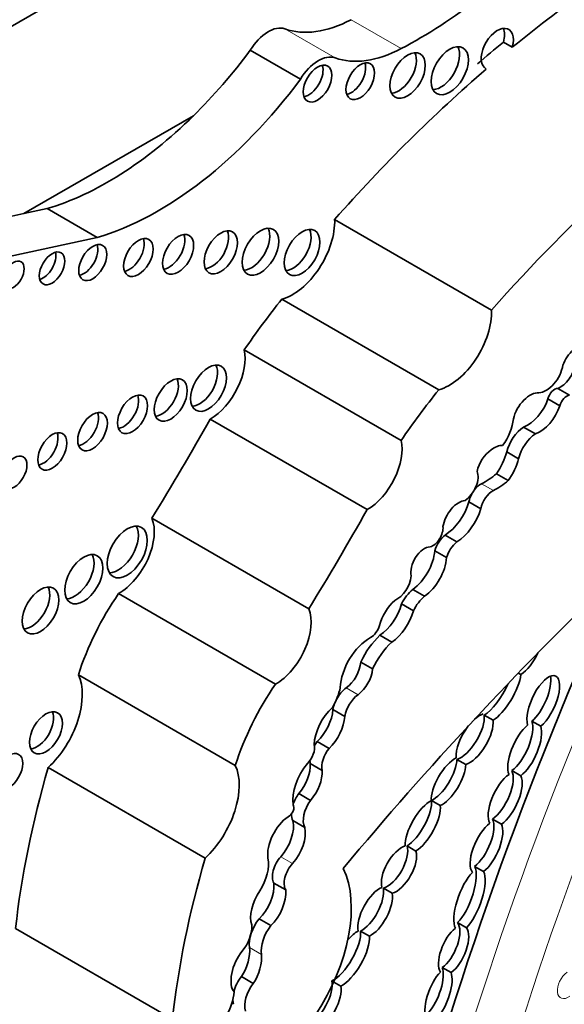
# Model space of a CAD drawing. Units: millimetres. Extents: x 0 to 1408, y 0 to 1211.
# Drawn here: x 1177 to 1182, y 175 to 183 of the extents above; entities that cross this region are included whole.
import ezdxf
from ezdxf import colors
from ezdxf.entities.mleader import LeaderData, LeaderLine
from ezdxf.math import Vec2, Vec3

# ---------------------------------------------------------------- set-up
doc = ezdxf.new("R2010")
doc.units = ezdxf.units.MM
doc.layers.add('DV6_Défaut', color=7, linetype='Continuous')
doc.layers.add('Défaut', color=7, linetype='Continuous')

# ---------------------------------------------------------------- blocks, each defined once
blk = doc.blocks.new('_DOT')
at = {"color": 0}
blk.add_line((0, 0), (-1, 0), dxfattribs=at)
at = {"color": 0, "const_width": 0.333}
blk.add_lwpolyline([(-0.1665, 0, 1), (0.1665, 0, 1)], format="xyb", close=True, dxfattribs=at)
blk = doc.blocks.new('SE5')
at = {"layer": 'DV6_Défaut', "color": 7, "linetype": 'Continuous', "lineweight": 35}
for p, q in [((1195.6434, 193.9706), (1175.2081, 182.1722)), ((1179.9006, 182.9531), (1179.4603, 183.2073)), ((1181.683, 183.2792), (1181.7608, 183.2342)), ((1181.5262, 183.0465), (1181.5327, 183.0427)), ((1178.9619, 182.6327), (1177.4746, 181.774)), ((1177.6777, 181.8176), (1177.4746, 181.774)), ((1178.118, 181.5634), (1177.6777, 181.8176)), ((1177.4746, 181.774), (1176.4942, 181.5633)), ((1181.5786, 180.9273), (1180.2014, 181.7224)), ((1178.118, 181.5634), (1176.9345, 181.3091)), ((1181.1155, 180.2279), (1179.7382, 181.023)), ((1180.7847, 179.7823), (1179.4074, 180.5775)), ((1182.1603, 180.2401), (1182.2642, 180.1801)), ((1182.0741, 180.1476), (1182.1779, 180.0877)), ((1180.487, 179.1756), (1179.1098, 179.9707)), ((1181.8605, 179.901), (1181.9643, 179.8411)), ((1181.7126, 179.6829), (1181.8165, 179.6229)), ((1181.6214, 179.4907), (1181.7252, 179.4308)), ((1181.3799, 179.2443), (1181.4838, 179.1843)), ((1179.9748, 178.3047), (1178.5976, 179.0999)), ((1181.1704, 178.9526), (1181.2743, 178.8927)), ((1181.08, 178.8151), (1181.1839, 178.7552)), ((1180.887, 178.4761), (1180.9908, 178.4161)), ((1179.682, 177.6439), (1178.3048, 178.439)), ((1180.7884, 178.348), (1180.8923, 178.2881)), ((1180.5995, 178.073), (1180.7033, 178.013)), ((1180.431, 177.8383), (1180.5349, 177.7783)), ((1179.3292, 176.9311), (1177.952, 177.7262)), ((1181.8136, 177.7415), (1181.8371, 177.728)), ((1180.1864, 177.421), (1180.2902, 177.361)), ((1181.592, 177.3269), (1181.5141, 177.3718)), ((1181.932, 177.3191), (1182.0099, 177.2741)), ((1180.0489, 177.1407), (1180.1528, 177.0807)), ((1181.2744, 176.9837), (1181.3523, 176.9387)), ((1179.0646, 176.1164), (1177.6873, 176.9116)), ((1179.9878, 176.9467), (1180.0917, 176.8868)), ((1181.8347, 176.8401), (1181.7568, 176.8851)), ((1179.8871, 176.684), (1179.9909, 176.6241)), ((1181.1287, 176.5786), (1181.0508, 176.6236)), ((1181.5872, 176.4606), (1181.6651, 176.4157)), ((1179.8351, 176.4461), (1179.939, 176.3861)), ((1180.8367, 176.2248), (1180.9146, 176.1798)), ((1181.5084, 176.0001), (1181.4305, 176.0451)), ((1179.6679, 175.8982), (1179.7717, 175.8383)), ((1180.7072, 175.8087), (1180.6293, 175.8537)), ((1179.5377, 175.5851), (1179.6416, 175.5252)), ((1181.28, 175.5516), (1181.3579, 175.5066)), ((1178.7779, 174.7036), (1177.4006, 175.4988)), ((1180.4288, 175.4773), (1180.5066, 175.4323)), ((1179.3833, 175.0773), (1179.4871, 175.0173)), ((1181.2234, 175.1126), (1181.1455, 175.1576)), ((1180.2558, 174.9942), (1180.1938, 175.03))]:
    blk.add_line(p, q, dxfattribs=at)
at = {"layer": 'DV6_Défaut', "color": 7, "linetype": 'Continuous', "lineweight": 18}
for p, q in [((1180.7856, 183.2216), (1180.3454, 183.4758)), ((1180.2056, 183.1409), (1179.7654, 183.3951)), ((1181.4908, 179.4031), (1181.5947, 179.3432)), ((1180.3029, 177.6117), (1180.4067, 177.5517)), ((1179.7281, 176.1298), (1179.8319, 176.0698)), ((1179.4542, 175.3328), (1179.558, 175.2729))]:
    blk.add_line(p, q, dxfattribs=at)
at = {"layer": 'DV6_Défaut', "color": 7, "linetype": 'Continuous', "lineweight": 35}
for centre, major_axis, ratio, start_param, end_param in [((1180.9315, 187.231), (-2.4059, -4.1672), 0.57735, 0.742505, 1.149699), ((1183.1533, 176.3453), (4.8127, 8.3358), 0.57735, 0.885383, 0.991433), ((1180.3876, 184.638), (-0.6974, -1.208), 0.57735, 0.102686, 0.742505), ((1179.6187, 183.1021), (0.1644, 0.2848), 0.57735, 0.102686, 1.534768), ((1181.6293, 183.2175), (0.0998, 0.1729), 0.57735, -1.156888, 3.174125), ((1181.5514, 183.2624), (0.0998, 0.1729), 0.57735, -1.156888, -0.400705), ((1178.2126, 184.657), (-1.5951, -2.7629), 0.57735, 1.123993, 1.371493), ((1180.8279, 184.3838), (-0.6974, -1.208), 0.57735, 0.102686, 0.742505), ((1181.1339, 183.0727), (-0.1158, -0.2005), 0.57735, 0.343092, 2.798501), ((1183.0754, 176.3902), (4.8127, 8.3358), 0.57735, 0.991433, 1.025803), ((1180.059, 182.848), (0.1644, 0.2848), 0.57735, 0.102686, 1.534768), ((1180.7643, 183.0311), (-0.1097, -0.19), 0.57735, 0.362935, 2.778658), ((1179.9738, 182.9599), (-0.089, -0.1541), 0.57735, 0.453047, 2.688546), ((1183.1533, 176.3453), (4.8127, 8.3358), 0.57735, 1.025803, 1.234004), ((1180.3485, 182.9807), (-0.0886, -0.1535), 0.57735, 0.455139, 2.686454), ((1178.6528, 184.4028), (-1.5951, -2.7629), 0.57735, 0.546022, 1.371493), ((1184.5305, 175.5501), (4.8127, 8.3358), 0.57735, 0.885383, 1.234004), ((1178.2126, 184.657), (-1.5951, -2.7629), 0.57735, 0.546022, 1.123993), ((1179.4723, 181.4842), (-0.1131, -0.1959), 0.57735, 0.351633, 2.78996), ((1179.8325, 181.4897), (-0.2611, -0.4523), 0.57735, 0.527435, 2.402506), ((1178.7498, 181.4612), (-0.0963, -0.1667), 0.57735, 0.416487, 2.725106), ((1179.124, 181.479), (-0.1035, -0.1792), 0.57735, 0.385919, 2.755674), ((1179.838, 181.4773), (-0.1107, -0.1918), 0.57735, 0.359447, 2.782145), ((1178, 181.389), (-0.087, -0.1507), 0.57735, 0.464198, 2.677394), ((1178.4008, 181.4336), (-0.0914, -0.1582), 0.57735, 0.440394, 2.701199), ((1177.6429, 181.3382), (-0.0791, -0.1369), 0.57735, 0.515084, 2.626508), ((1181.3587, 178.737), (2.2814, 3.9516), 0.57735, 1.311587, 1.434872), ((1181.2097, 180.6946), (-0.2611, -0.4523), 0.57735, 0.527435, 2.402506), ((1182.3228, 180.4406), (0.094, 0.1628), 0.57735, 0.096468, 1.876092), ((1179.1094, 180.3242), (-0.2165, -0.3751), 0.57735, 0.786595, 2.587986), ((1179.0167, 180.2863), (-0.1114, -0.1929), 0.57735, 0.357295, 2.784297), ((1182.0578, 180.3954), (0.1065, 0.1844), 0.57735, 3.497467, 5.283512), ((1182.1834, 180.4032), (-0.0931, -0.1613), 0.57735, 0.609083, 2.194629), ((1178.685, 180.1823), (-0.1024, -0.1774), 0.57735, 0.390171, 2.751421), ((1178.3496, 180.0573), (-0.093, -0.1611), 0.57735, 0.432115, 2.709477), ((1182.7359, 177.9418), (2.2814, 3.9516), 0.57735, 1.311587, 1.434872), ((1181.9171, 180.0024), (0.1091, 0.1889), 0.57735, 0.256041, 2.04662), ((1182.1336, 180.1591), (-0.0444, -0.0769), 0.57735, 3.48778, 5.175715), ((1182.2375, 180.0991), (-0.0444, -0.0769), 0.57735, 3.48778, 5.175715), ((1181.897, 180.1462), (-0.1396, -0.2419), 0.57735, 0.59968, 1.898114), ((1182.0008, 180.0862), (-0.1396, -0.2419), 0.57735, 0.59968, 1.898114), ((1177.9984, 179.9054), (-0.0921, -0.1596), 0.57735, 0.436394, 2.705198), ((1169.1398, 185.4595), (-9.8548, -17.069), 0.57735, 1.531278, 1.582547), ((1181.5478, 179.877), (0.1586, 0.2747), 0.57735, 4.535659, 5.36776), ((1177.6455, 179.7316), (-0.0903, -0.1565), 0.57735, 0.445774, 2.695819), ((1181.8716, 179.7147), (-0.1183, -0.2049), 0.57735, 3.993638, 5.18207), ((1181.9755, 179.6548), (-0.1183, -0.2049), 0.57735, 3.993638, 5.18207), ((1180.4866, 179.529), (-0.2165, -0.3751), 0.57735, 0.786595, 2.587986), ((1181.6053, 179.5617), (0.0972, 0.1683), 0.57735, 0.244527, 1.005352), ((1181.583, 179.5472), (0.096, 0.1663), 0.57735, 0.842029, 2.099864), ((1181.4697, 179.645), (-0.1828, -0.3166), 0.57735, 1.412126, 2.006499), ((1181.5736, 179.585), (-0.1828, -0.3166), 0.57735, 1.412126, 2.006499), ((1181.3368, 179.3923), (0.0873, 0.1513), 0.57735, 4.007308, 5.874733), ((1181.5175, 179.9745), (-0.341, -0.5906), 0.57735, 0.730006, 1.002458), ((1181.4848, 179.2751), (-0.0764, -0.1323), 0.57735, 3.871599, 4.486943), ((1181.6214, 179.9146), (-0.341, -0.5906), 0.57735, 0.730006, 1.002458), ((1181.4848, 179.2751), (-0.0764, -0.1323), 0.57735, 4.768286, 5.257124), ((1181.5887, 179.2151), (-0.0764, -0.1323), 0.57735, 3.871599, 5.257124), ((1181.2905, 179.0733), (0.1001, 0.1735), 0.57735, 0.377255, 2.151065), ((1181.162, 179.2183), (-0.1658, -0.2872), 0.57735, 0.821422, 1.978351), ((1170.5171, 184.6643), (-9.8548, -17.069), 0.57735, 1.531278, 1.582547), ((1181.2658, 179.1584), (-0.1658, -0.2872), 0.57735, 0.821422, 1.978351), ((1178.3055, 178.801), (-0.2214, -0.3835), 0.57735, 0.783073, 2.724794), ((1178.3032, 178.8492), (-0.1245, -0.2156), 0.57735, 0.318247, 2.823346), ((1181.0632, 178.9624), (0.0632, 0.1094), 0.57735, 3.6576, 5.624195), ((1181.1937, 178.8267), (-0.0869, -0.1505), 0.57735, 4.11769, 5.107385), ((1181.2976, 178.7668), (-0.0869, -0.1505), 0.57735, 4.11769, 5.107385), ((1180.9886, 178.6964), (0.0837, 0.145), 0.57735, 0.341119, 2.627696), ((1180.8644, 178.7116), (-0.153, -0.2651), 0.57735, 0.890079, 2.272195), ((1177.9217, 178.6107), (-0.1187, -0.2056), 0.57735, 0.334327, 2.807265), ((1180.9682, 178.6516), (-0.153, -0.2651), 0.57735, 0.890079, 2.272195), ((1187.1613, 165.2688), (10.2515, 17.7562), 0.57735, 1.104639, 1.280157), ((1180.7418, 178.5399), (0.0949, 0.1643), 0.57735, 3.843522, 5.351439), ((1177.5416, 178.335), (-0.1129, -0.1955), 0.57735, 0.352238, 2.789354), ((1180.9282, 178.297), (-0.1276, -0.221), 0.57735, 4.157552, 4.813293), ((1179.0101, 177.7769), (-0.8231, -1.4257), 0.57735, 4.577864, 5.067866), ((1180.7756, 178.192), (0.1342, 0.2325), 0.57735, 1.024283, 2.030037), ((1181.0321, 178.237), (-0.1276, -0.221), 0.57735, 4.157552, 4.813293), ((1179.6828, 178.0058), (-0.2214, -0.3835), 0.57735, 0.783073, 2.724794), ((1180.5819, 178.3159), (-0.1554, -0.2692), 0.57735, 0.865292, 2.005989), ((1180.6858, 178.2559), (-0.1554, -0.2692), 0.57735, 0.865292, 2.005989), ((1180.5152, 178.153), (0.0623, 0.1079), 0.57735, 3.948183, 5.081462), ((1180.508, 177.7504), (0.1819, 0.3151), 0.57735, 0.750346, 2.317916), ((1180.6978, 177.7629), (-0.2352, -0.4073), 0.57735, 4.227133, 4.857737), ((1180.8016, 177.703), (-0.2352, -0.4073), 0.57735, 4.227133, 4.857737), ((1194.6767, 175.635), (-10.4064, -18.0245), 0.57735, 4.915172, 5.197136), ((1181.8803, 177.9153), (-0.1178, -0.2021), 0.393168, 0.668356, 1.807564), ((1180.2832, 177.7704), (-0.1051, -0.182), 0.57735, 0.918105, 2.253823), ((1180.387, 177.7105), (-0.1051, -0.182), 0.57735, 0.918105, 2.253823), ((1177.5627, 177.3075), (-0.2998, -0.5192), 0.57735, 1.083817, 2.763474), ((1181.6715, 177.5625), (0.1453, 0.2472), 0.335374, 3.698597, 5.623652), ((1182.0328, 177.482), (-0.1084, -0.234), 0.403847, 0.693879, 5.871536), ((1181.9549, 177.527), (-0.1084, -0.234), 0.403847, 0.693879, 2.660332), ((1180.3873, 176.9817), (-0.8231, -1.4257), 0.57735, 4.577864, 5.067866), ((1179.9774, 177.5492), (0.2018, 0.3495), 0.57735, 4.734047, 5.209074), ((1180.3211, 177.4643), (-0.0976, -0.169), 0.57735, 4.059698, 4.776483), ((1181.5936, 177.6074), (0.1453, 0.2472), 0.335374, 3.698597, 5.055219), ((1180.425, 177.4043), (-0.0976, -0.169), 0.57735, 4.059698, 5.279691), ((1180.2411, 177.2285), (0.1555, 0.2693), 0.57735, 1.050223, 2.314845), ((1179.9883, 177.3241), (-0.1404, -0.2433), 0.57735, 1.095414, 2.280035), ((1180.3211, 177.4643), (-0.0976, -0.169), 0.57735, 4.979071, 5.279691), ((1177.5895, 177.2618), (-0.102, -0.1766), 0.57735, 0.391878, 2.749715), ((1180.0922, 177.2641), (-0.1404, -0.2433), 0.57735, 1.095414, 2.280035), ((1181.3521, 177.2067), (0.1325, 0.22), 0.43331, 3.592644, 5.780442), ((1181.43, 177.1617), (0.1325, 0.22), 0.43331, 3.592644, 5.780442), ((1181.43, 177.1617), (-0.1325, -0.22), 0.43331, 3.613633, 4.089457), ((1181.43, 177.1617), (-0.1325, -0.22), 0.43331, 4.43536, 5.783492), ((1181.8697, 177.066), (-0.111, -0.2439), 0.403836, 3.810648, 5.943003), ((1181.7918, 177.1109), (0.111, 0.2439), 0.403836, 3.748669, 5.890566), ((1181.8697, 177.066), (0.111, 0.2439), 0.403836, 3.748669, 5.890566), ((1179.9326, 177.0321), (0.0652, 0.1129), 0.57735, 4.250078, 5.77139), ((1180.1112, 177.0496), (-0.0894, -0.1548), 0.57735, 4.442237, 4.696547), ((1180.2151, 176.9897), (-0.0894, -0.1548), 0.57735, 4.442237, 5.716612), ((1181.2011, 176.7886), (-0.1265, -0.2117), 0.391639, 3.673706, 5.818411), ((1181.1232, 176.8336), (0.1265, 0.2117), 0.391639, 3.63321, 5.704562), ((1181.8633, 177.3752), (-3.1846, -5.5159), 0.57735, 5.113968, 5.362758), ((1178.9399, 176.5124), (-0.2998, -0.5192), 0.57735, 1.083817, 2.763474), ((1180.0816, 176.767), (0.1751, 0.3033), 0.57735, 1.290024, 2.494772), ((1179.802, 176.8262), (-0.1316, -0.228), 0.57735, 1.259687, 2.417809), ((1180.1112, 177.0496), (-0.0894, -0.1548), 0.57735, -0.771137, -0.566573), ((1181.2011, 176.7886), (0.1265, 0.2117), 0.391639, 3.63321, 5.704562), ((1179.9059, 176.7662), (-0.1316, -0.228), 0.57735, 1.259687, 2.417809), ((1181.6984, 176.6332), (-0.111, -0.2327), 0.427817, 3.753215, 6.002979), ((1181.6205, 176.6782), (0.111, 0.2327), 0.427817, 3.75573, 5.970816), ((1181.6984, 176.6332), (0.111, 0.2327), 0.427817, 3.75573, 5.970816), ((1179.9661, 176.5907), (-0.1018, -0.1764), 0.57735, 4.508324, 5.052211), ((1179.7985, 176.5357), (0.0319, 0.0553), 0.57735, 3.814705, 6.071921), ((1180.07, 176.5308), (-0.1018, -0.1764), 0.57735, 4.508324, 5.925979), ((1180.9747, 176.3966), (-0.1291, -0.2275), 0.379022, 3.6111, 5.753518), ((1180.8968, 176.4415), (0.1291, 0.2275), 0.379022, 3.726035, 5.822662), ((1180.9747, 176.3966), (0.1291, 0.2275), 0.379022, 3.726035, 5.822662), ((1179.812, 176.2638), (0.1402, 0.2427), 0.57735, 0.879031, 2.503138), ((1179.9661, 176.5907), (-0.1018, -0.1764), 0.57735, 5.51358, 5.925979), ((1181.4562, 176.2548), (0.1067, 0.2304), 0.418294, 3.79801, 5.973791), ((1179.6485, 176.2857), (-0.1358, -0.2352), 0.57735, 1.212388, 2.595561), ((1179.7524, 176.2258), (-0.1358, -0.2352), 0.57735, 1.212388, 2.595561), ((1181.5341, 176.2098), (-0.1067, -0.2304), 0.418294, 3.766939, 6.09261), ((1181.5341, 176.2098), (0.1067, 0.2304), 0.418294, 3.79801, 5.973791), ((1180.7659, 176.0176), (-0.1173, -0.2053), 0.489515, 3.648368, 5.815212), ((1180.688, 176.0626), (0.1173, 0.2053), 0.489515, 3.614003, 5.849898), ((1183.2406, 176.5801), (-3.1846, -5.5159), 0.57735, 5.113968, 5.362758), ((1179.3927, 175.9354), (0.1611, 0.2791), 0.57735, 4.664734, 5.700168), ((1179.78, 176.0279), (-0.0887, -0.1537), 0.57735, 4.35398, 5.962651), ((1180.7659, 176.0176), (0.1173, 0.2053), 0.489515, 3.614003, 5.849898), ((1179.8839, 175.968), (-0.0887, -0.1537), 0.57735, 4.35398, 5.962651), ((1179.5045, 175.1926), (0.5962, 1.0326), 0.57735, 4.609401, 5.908509), ((1181.3073, 175.795), (0.0995, 0.2729), 0.347044, 3.752252, 5.980297), ((1181.3852, 175.75), (-0.0995, -0.2729), 0.347044, 3.761829, 5.963526), ((1181.3852, 175.75), (0.0995, 0.2729), 0.347044, 3.752252, 5.980297), ((1179.5143, 175.7648), (-0.105, -0.2204), 0.515376, 0.898038, 2.440015), ((1180.5572, 175.6445), (-0.1183, -0.2168), 0.443125, 3.634499, 5.795264), ((1180.4793, 175.6895), (0.1183, 0.2168), 0.443125, 3.692468, 5.776923), ((1179.6182, 175.7048), (0.105, 0.2204), 0.515376, 1.232081, 2.682002), ((1179.6182, 175.7048), (-0.105, -0.2204), 0.515376, 0.898038, 2.440015), ((1180.5572, 175.6445), (0.1183, 0.2168), 0.443125, 3.692468, 5.776923), ((1179.3071, 175.4187), (0.1182, 0.2048), 0.57735, 4.43299, 5.58284), ((1179.6308, 175.4632), (-0.1261, -0.2184), 0.57735, 4.476094, 5.63606), ((1179.7347, 175.4032), (-0.1261, -0.2184), 0.57735, 4.476094, 5.63606), ((1181.168, 175.3548), (0.0933, 0.2114), 0.44653, 3.750909, 6.058078), ((1180.2579, 175.2829), (0.1434, 0.2483), 0.380277, 3.645381, 5.798887), ((1180.3358, 175.238), (0.1434, 0.2483), 0.380277, 3.645381, 5.798887), ((1180.3358, 175.238), (-0.1434, -0.2483), 0.380277, 3.698416, 4.243694), ((1181.2459, 175.3098), (-0.0933, -0.2114), 0.44653, 3.807701, 6.008557), ((1181.2459, 175.3098), (0.0933, 0.2114), 0.44653, 3.750909, 6.058078), ((1179.4257, 175.1412), (0.0842, 0.2128), 0.490543, 0.96311, 2.911772), ((1179.3219, 175.2011), (-0.0842, -0.2128), 0.490543, 1.154387, 2.415271), ((1179.4257, 175.1412), (-0.0842, -0.2128), 0.490543, 1.154387, 2.415271), ((1179.4618, 174.9694), (-0.109, -0.1887), 0.57735, 4.461223, 5.148233), ((1181.1129, 174.9143), (-0.0838, -0.2284), 0.375096, 3.769185, 5.998675), ((1181.035, 174.9593), (0.0838, 0.2284), 0.375096, 3.858237, 5.885019), ((1181.1129, 174.9143), (0.0838, 0.2284), 0.375096, 3.858237, 5.885019), ((1179.5656, 174.9095), (-0.109, -0.1887), 0.57735, 4.461223, 5.780383), ((1180.0215, 174.8619), (0.1283, 0.2221), 0.426186, 3.722805, 5.840375), ((1180.0994, 174.8169), (0.1283, 0.2221), 0.426186, 3.722805, 5.840375), ((1179.0738, 174.8307), (0.175, 0.303), 0.57735, 4.704482, 5.394636), ((1179.4618, 174.9694), (-0.109, -0.1887), 0.57735, -0.742008, -0.502802)]:
    blk.add_ellipse(centre, major_axis=major_axis, ratio=ratio, start_param=start_param, end_param=end_param, dxfattribs=at)
for centre, major_axis in [((1180.8422, 182.9862), (-0.1097, -0.19)), ((1181.2118, 183.0277), (-0.1158, -0.2005)), ((1180.4264, 182.9357), (-0.0886, -0.1535)), ((1180.0517, 182.9149), (-0.089, -0.1541)), ((1179.2019, 181.434), (-0.1035, -0.1792)), ((1179.5502, 181.4392), (-0.1131, -0.1959)), ((1179.9159, 181.4324), (-0.1107, -0.1918)), ((1178.4787, 181.3886), (-0.0914, -0.1582)), ((1178.8277, 181.4162), (-0.0963, -0.1667)), ((1178.0779, 181.3441), (-0.087, -0.1507)), ((1177.7208, 181.2932), (-0.0791, -0.1369)), ((1177.3823, 181.2355), (-0.0666, -0.1153)), ((1179.0946, 180.2413), (-0.1114, -0.1929)), ((1178.7629, 180.1374), (-0.1024, -0.1774)), ((1178.4275, 180.0123), (-0.093, -0.1611)), ((1178.0763, 179.8604), (-0.0921, -0.1596)), ((1177.7234, 179.6867), (-0.0903, -0.1565)), ((1177.3895, 179.503), (-0.0788, -0.1365)), ((1178.3811, 178.8042), (-0.1245, -0.2156)), ((1177.9996, 178.5657), (-0.1187, -0.2056)), ((1177.6195, 178.29), (-0.1129, -0.1955)), ((1177.6674, 177.2169), (-0.102, -0.1766)), ((1177.3414, 176.8777), (-0.0863, -0.1495))]:
    blk.add_ellipse(centre, major_axis=major_axis, ratio=0.57735, dxfattribs=at)
at = {"layer": 'DV6_Défaut', "color": 7, "linetype": 'Continuous', "lineweight": 18}
for centre, major_axis, start_param, end_param in [((1194.8585, 175.5301), (-10.4064, -18.0245), 4.915172, 5.197136), ((1195.0662, 175.4102), (-10.2595, -17.7701), 4.918824, 5.197136), ((1182.2543, 175.0113), (0.0695, 0.1204), 0.920868, 4.03759)]:
    blk.add_ellipse(centre, major_axis=major_axis, ratio=0.57735, start_param=start_param, end_param=end_param, dxfattribs=at)

msp = doc.modelspace()

# ---------------------------------------------------------------- block references
at = {"layer": 'Défaut'}
msp.add_blockref('SE5', (0, 0), dxfattribs=at)

# ---------------------------------------------------------------- leaders
at = {"layer": 'Défaut', "color": 7, "linetype": 'Continuous', "lineweight": 18}
ml = msp.add_multileader_mtext('Standard', dxfattribs=at)
ml.set_content('{\\pxsm0.9;\\fSolid Edge ISO|b1||i0||c0|p34;\\W1.;17/02/2017\\P}', color=256)
ml.set_leader_properties()
ml.set_arrow_properties(name='DOT')
ml.build(insert=Vec2(0, 0))
ml.multileader.update_dxf_attribs({"leader_type": 0, "dogleg_length": 0, "arrow_head_size": 12})
ctx = ml.context
ctx.base_point, ctx.char_height, ctx.arrow_head_size, ctx.landing_gap_size = Vec3(1107.5784, 1203.4336), 12, 12, 4.2
notes = []
notes.append((ctx, [(0, (0, 0, 0), (0, 0), (1, 0), 1, [])]))
ctx.mtext.insert = Vec3(1109.5784, 1209.5537)
for ctx, leaders in notes:
    for number, flags, end, landing, length, lines in leaders:
        leader = LeaderData()
        leader.index, (leader.has_last_leader_line, leader.has_dogleg_vector, leader.attachment_direction) = number, flags
        leader.last_leader_point, leader.dogleg_vector, leader.dogleg_length = Vec3(end), Vec3(landing), length
        for number, points, colour, breaks in lines:
            line = LeaderLine()
            line.index, line.vertices, line.color, line.breaks = number, Vec3.list(points), colors.encode_raw_color(colour), breaks
            leader.lines.append(line)
        ctx.leaders.append(leader)

doc.saveas('drawing.dxf')
